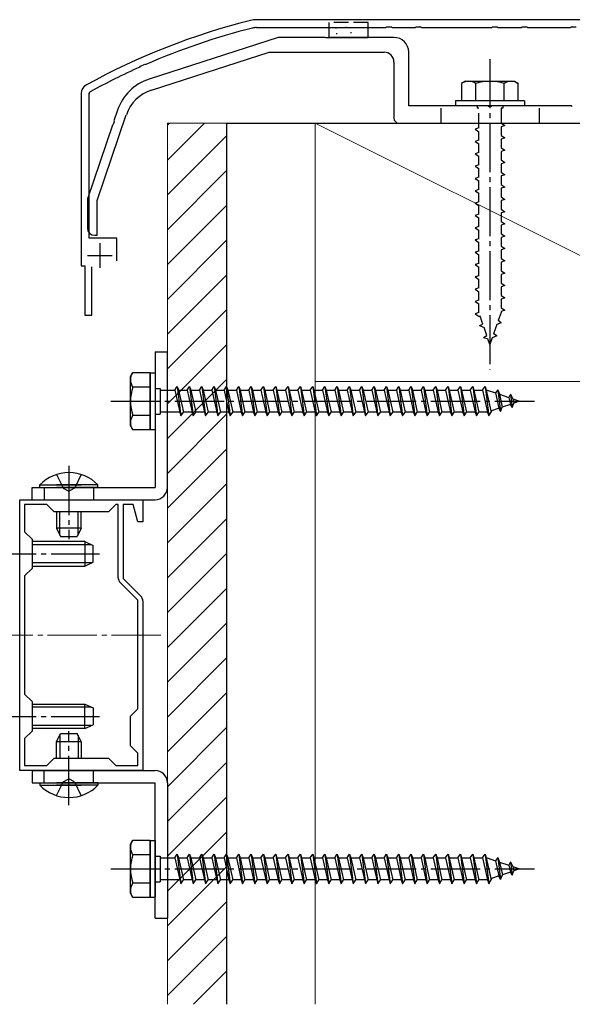
# Model space of a CAD drawing. Extents: x 175 to 1925, y 210 to 2813.
# Drawn here: x 800 to 912, y 2327 to 2527 of the extents above; entities that cross this region are included whole.
import ezdxf

# ---------------------------------------------------------------- set-up
doc = ezdxf.new("R2010")
doc.units = 0
doc.linetypes.add('YCENTER_1', pattern=[13, 10, -1, 1, -1])
doc.linetypes.add('YHIDDEN_1', pattern=[4, 3, -1])
for name, color, linetype, lineweight in [('YKK_11', 7, 'CONTINUOUS', 30), ('YKK_12', 2, 'CONTINUOUS', 13), ('YKK_13', 4, 'CONTINUOUS', 30), ('YSS_K', 3, 'CONTINUOUS', 13), ('YSS_KE', 3, 'CONTINUOUS', 30)]:
    doc.layers.add(name, color=color, linetype=linetype, lineweight=lineweight)

msp = doc.modelspace()

# ---------------------------------------------------------------- linework, layer by layer
at = {"layer": 'YKK_11', "linetype": 'ByBlock', "lineweight": -2}
for p, q in [((976.45, 2526.97), (847.67, 2526.97)), ((847.67, 2525.37), (873.89, 2525.37)), ((873.89, 2525.37), (874.08, 2525.51)), ((874.08, 2525.51), (875.04, 2525.51)), ((875.04, 2525.51), (875.23, 2525.37)), ((875.23, 2525.37), (879.89, 2525.37)), ((879.89, 2525.37), (880.08, 2525.51)), ((880.08, 2525.51), (881.04, 2525.51)), ((881.04, 2525.51), (881.23, 2525.37)), ((881.23, 2525.37), (895.39, 2525.37)), ((895.39, 2525.37), (895.58, 2525.51)), ((895.58, 2525.51), (896.54, 2525.51)), ((896.54, 2525.51), (896.73, 2525.37)), ((896.73, 2525.37), (901.39, 2525.37)), ((901.39, 2525.37), (901.58, 2525.51)), ((901.58, 2525.51), (902.54, 2525.51)), ((902.54, 2525.51), (902.73, 2525.37)), ((902.73, 2525.37), (911.39, 2525.37)), ((911.39, 2525.37), (911.58, 2525.51)), ((911.58, 2525.51), (912.54, 2525.51)), ((823.95, 2517.33), (824.06, 2517.54)), ((824.06, 2517.54), (824.94, 2517.93)), ((824.94, 2517.93), (825.17, 2517.87)), ((813.66, 2511.97), (813.87, 2512.32)), ((812.06, 2511.97), (812.06, 2476.97)), ((813.66, 2482.57), (813.66, 2511.97)), ((819.26, 2482.57), (813.66, 2482.57)), ((819.26, 2477.97), (819.26, 2482.57)), ((812.06, 2476.97), (812.81, 2476.97)), ((812.81, 2476.97), (812.81, 2466.97)), ((814.21, 2466.97), (814.21, 2476.77)), ((812.81, 2466.97), (814.21, 2466.97))]:
    msp.add_line(p, q, dxfattribs=at)
at = {"layer": 'YKK_11'}
for p, q in [((815.86, 2481.57), (815.86, 2476.57)), ((813.36, 2479.07), (818.36, 2479.07))]:
    msp.add_line(p, q, dxfattribs=at)
at = {"layer": 'YKK_11', "linetype": 'ByBlock', "lineweight": -2, "ltscale": 0.5}
for p, q in [((799.56, 2374.47), (799.56, 2429.47)), ((799.56, 2429.47), (824.56, 2429.47)), ((805.06, 2428.47), (800.56, 2428.47)), ((800.56, 2428.47), (800.56, 2422.97)), ((806.56, 2426.97), (805.06, 2428.47)), ((819.06, 2428.47), (817.56, 2426.97)), ((819.56, 2428.47), (819.06, 2428.47)), ((819.56, 2413.59), (819.56, 2428.47)), ((822.62, 2428.47), (820.56, 2428.47)), ((820.56, 2428.47), (820.56, 2413.47)), ((823.56, 2424.97), (822.62, 2428.47)), ((824.56, 2429.47), (824.56, 2424.97)), ((817.56, 2426.97), (806.56, 2426.97)), ((824.56, 2424.97), (823.56, 2424.97)), ((800.56, 2422.97), (802.06, 2421.47)), ((802.06, 2421.47), (802.06, 2415.47)), ((802.06, 2415.47), (800.56, 2413.97)), ((800.56, 2413.97), (800.56, 2389.96)), ((823.56, 2409.05), (819.94, 2412.67)), ((820.56, 2413.47), (824.18, 2409.85)), ((823.56, 2386.97), (823.56, 2409.05)), ((824.56, 2408.93), (824.56, 2374.47)), ((800.56, 2389.96), (802.06, 2388.46)), ((802.06, 2388.46), (802.06, 2382.46)), ((822.06, 2385.47), (823.56, 2386.97)), ((822.06, 2379.47), (822.06, 2385.47)), ((802.06, 2382.46), (800.56, 2380.96)), ((800.56, 2380.96), (800.56, 2375.47)), ((823.56, 2377.97), (822.06, 2379.47)), ((805.06, 2375.47), (806.56, 2376.97)), ((806.56, 2376.97), (817.56, 2376.97)), ((817.56, 2376.97), (819.06, 2375.47)), ((823.56, 2375.47), (823.56, 2377.97)), ((824.56, 2374.47), (799.56, 2374.47)), ((800.56, 2375.47), (805.06, 2375.47)), ((819.06, 2375.47), (823.56, 2375.47))]:
    msp.add_line(p, q, dxfattribs=at)
at = {"layer": 'YKK_11', "linetype": 'ByBlock', "lineweight": -2}
for centre, radius, start, end in [((880.52, 2391.02), 140, 104.0821, 118.7891), ((847.67, 2521.97), 5, 90, 104.0821), ((880.52, 2391.02), 138.4, 104.0821, 113.5715), ((847.67, 2521.97), 3.4, 90, 104.0821), ((880.52, 2391.02), 138.4, 114.1265, 118.7891), ((814.06, 2511.97), 2, 118.7891, 180)]:
    msp.add_arc(centre, radius, start, end, dxfattribs=at)
at = {"layer": 'YKK_11', "linetype": 'ByBlock', "lineweight": -2, "ltscale": 0.5}
for centre, start, end in [((820.86, 2413.59), 180, 225), ((823.26, 2408.93), 0, 45)]:
    msp.add_arc(centre, 1.3, start, end, dxfattribs=at)
at = {"layer": 'YKK_12', "linetype": 'YCENTER_1'}
msp.add_line((828.23, 2401.97), (792.02, 2401.97), dxfattribs=at)
at = {"layer": 'YKK_13', "linetype": 'YHIDDEN_1'}
for p, q in [((862.36, 2526.37), (862.36, 2525.37)), ((870.36, 2526.37), (862.36, 2526.37)), ((870.36, 2525.37), (870.36, 2526.37)), ((865.76, 2525.47), (865.96, 2525.47)), ((885.06, 2508.97), (885.06, 2505.97)), ((892.46, 2509.47), (892.46, 2508.97)), ((892.81, 2508.97), (892.46, 2508.97)), ((892.81, 2504.97), (892.81, 2508.97)), ((897.31, 2508.97), (897.31, 2505.97)), ((897.66, 2508.97), (897.31, 2508.97)), ((897.66, 2509.47), (897.66, 2508.97)), ((905.06, 2508.97), (905.06, 2505.97)), ((892.81, 2504.97), (892.06, 2504.72)), ((892.06, 2504.72), (892.81, 2504.22)), ((892.81, 2502.47), (892.81, 2504.22)), ((897.31, 2505.97), (898.06, 2505.47)), ((898.06, 2505.47), (897.31, 2505.22)), ((897.31, 2505.22), (897.31, 2503.47)), ((892.81, 2502.47), (892.06, 2502.22)), ((892.06, 2502.22), (892.81, 2501.72)), ((897.31, 2503.47), (898.06, 2502.97)), ((898.06, 2502.97), (897.31, 2502.72)), ((897.31, 2502.72), (897.31, 2500.97)), ((892.81, 2499.97), (892.81, 2501.72)), ((897.31, 2500.97), (898.06, 2500.47)), ((898.06, 2500.47), (897.31, 2500.22)), ((897.31, 2500.22), (897.31, 2498.47)), ((892.81, 2499.97), (892.06, 2499.72)), ((892.06, 2499.72), (892.81, 2499.22)), ((892.81, 2497.47), (892.81, 2499.22)), ((897.31, 2498.47), (898.06, 2497.97)), ((892.81, 2497.47), (892.06, 2497.22)), ((892.06, 2497.22), (892.81, 2496.72)), ((892.81, 2494.97), (892.81, 2496.72)), ((898.06, 2497.97), (897.31, 2497.72)), ((897.31, 2497.72), (897.31, 2495.97)), ((892.81, 2494.97), (892.06, 2494.72)), ((892.06, 2494.72), (892.81, 2494.22)), ((892.81, 2492.47), (892.81, 2494.22)), ((897.31, 2495.97), (898.06, 2495.47)), ((898.06, 2495.47), (897.31, 2495.22)), ((897.31, 2495.22), (897.31, 2493.47)), ((892.81, 2492.47), (892.06, 2492.22)), ((892.06, 2492.22), (892.81, 2491.72)), ((897.31, 2493.47), (898.06, 2492.97)), ((898.06, 2492.97), (897.31, 2492.72)), ((897.31, 2492.72), (897.31, 2490.97)), ((892.81, 2489.97), (892.81, 2491.72)), ((897.31, 2490.97), (898.06, 2490.47)), ((898.06, 2490.47), (897.31, 2490.22)), ((897.31, 2490.22), (897.31, 2488.47)), ((892.81, 2489.97), (892.06, 2489.72)), ((892.06, 2489.72), (892.81, 2489.22)), ((892.81, 2487.47), (892.81, 2489.22)), ((897.31, 2488.47), (898.06, 2487.97)), ((892.81, 2487.47), (892.06, 2487.22)), ((892.06, 2487.22), (892.81, 2486.72)), ((892.81, 2484.97), (892.81, 2486.72)), ((898.06, 2487.97), (897.31, 2487.72)), ((897.31, 2487.72), (897.31, 2485.97)), ((892.81, 2484.97), (892.06, 2484.72)), ((892.06, 2484.72), (892.81, 2484.22)), ((892.81, 2482.47), (892.81, 2484.22)), ((897.31, 2485.97), (898.06, 2485.47)), ((898.06, 2485.47), (897.31, 2485.22)), ((897.31, 2485.22), (897.31, 2483.47)), ((892.81, 2482.47), (892.06, 2482.22)), ((892.06, 2482.22), (892.81, 2481.72)), ((897.31, 2483.47), (898.06, 2482.97)), ((898.06, 2482.97), (897.31, 2482.72)), ((897.31, 2482.72), (897.31, 2480.97)), ((892.81, 2479.97), (892.81, 2481.72)), ((897.31, 2480.97), (898.06, 2480.47)), ((898.06, 2480.47), (897.31, 2480.22)), ((897.31, 2480.22), (897.31, 2478.47)), ((892.81, 2479.97), (892.06, 2479.72)), ((892.06, 2479.72), (892.81, 2479.22)), ((892.81, 2477.47), (892.81, 2479.22)), ((897.31, 2478.47), (898.06, 2477.97)), ((892.81, 2477.47), (892.06, 2477.22)), ((892.06, 2477.22), (892.81, 2476.72)), ((892.81, 2474.97), (892.81, 2476.72)), ((898.06, 2477.97), (897.31, 2477.72)), ((897.31, 2477.72), (897.31, 2475.97)), ((892.81, 2474.97), (892.06, 2474.72)), ((892.06, 2474.72), (892.81, 2474.22)), ((892.81, 2472.47), (892.81, 2474.22)), ((897.31, 2475.97), (898.06, 2475.47)), ((898.06, 2475.47), (897.31, 2475.22)), ((897.31, 2475.22), (897.31, 2473.47)), ((892.81, 2472.47), (892.06, 2472.22)), ((892.06, 2472.22), (892.81, 2471.72)), ((897.31, 2473.47), (898.06, 2472.97)), ((898.06, 2472.97), (897.31, 2472.72)), ((897.31, 2472.72), (897.31, 2470.97)), ((892.81, 2469.97), (892.81, 2471.72)), ((897.31, 2470.97), (898.06, 2470.47)), ((898.06, 2470.47), (897.31, 2470.22)), ((897.31, 2470.22), (897.31, 2468.47)), ((892.81, 2469.97), (892.06, 2469.72)), ((892.06, 2469.72), (892.81, 2469.22)), ((892.81, 2467.5), (892.81, 2469.22)), ((897.31, 2468.47), (898.06, 2467.97)), ((892.81, 2467.47), (892.06, 2467.22)), ((892.06, 2467.22), (892.81, 2466.72)), ((892.82, 2467.47), (892.81, 2467.5)), ((892.81, 2466.72), (893.06, 2466.77)), ((893.62, 2465.15), (893.06, 2466.77)), ((897.31, 2467.5), (896.74, 2465.84)), ((898.06, 2467.97), (897.31, 2467.72)), ((897.31, 2467.72), (897.31, 2467.5)), ((892.94, 2464.83), (893.62, 2465.15)), ((892.94, 2464.83), (893.86, 2464.45)), ((894.42, 2462.82), (893.86, 2464.45)), ((896.46, 2465.03), (895.8, 2463.13)), ((897.37, 2465.38), (896.46, 2465.03)), ((897.37, 2465.38), (896.74, 2465.84)), ((893.76, 2462.43), (894.42, 2462.82)), ((893.76, 2462.43), (894.66, 2462.13)), ((895.06, 2460.97), (894.66, 2462.13)), ((895.52, 2462.32), (895.06, 2460.97)), ((896.47, 2462.77), (895.52, 2462.32)), ((896.47, 2462.77), (895.8, 2463.13)), ((807.06, 2434.58), (808.41, 2431.8)), ((812.06, 2434.58), (810.7, 2431.8)), ((804.56, 2431.97), (804.56, 2429.47)), ((808.41, 2431.8), (809.56, 2431.19)), ((810.7, 2431.8), (809.56, 2431.19)), ((814.56, 2431.97), (814.56, 2429.47)), ((804.56, 2371.97), (804.56, 2374.47)), ((814.56, 2371.97), (814.56, 2374.47)), ((807.06, 2369.36), (808.41, 2372.14)), ((808.41, 2372.14), (809.56, 2372.74)), ((810.7, 2372.14), (809.56, 2372.74)), ((812.06, 2369.36), (810.7, 2372.14))]:
    msp.add_line(p, q, dxfattribs=at)
at = {"layer": 'YKK_13', "ltscale": 0.5}
for p, q in [((862.36, 2525.37), (862.36, 2523.37)), ((863.69, 2525.29), (863.89, 2525.29)), ((863.85, 2524.17), (864.05, 2524.17)), ((866.76, 2524.35), (866.96, 2524.35)), ((867.76, 2525.41), (867.96, 2525.41)), ((870.36, 2523.37), (870.36, 2525.37)), ((862.36, 2523.37), (870.36, 2523.37)), ((890.06, 2514.47), (889.31, 2514.03)), ((889.31, 2514.03), (889.31, 2510.47)), ((890.06, 2514.47), (900.06, 2514.47)), ((892.17, 2510.47), (892.17, 2514.02)), ((897.95, 2510.47), (897.95, 2514.02)), ((900.06, 2514.47), (900.81, 2514.03)), ((900.81, 2510.47), (900.81, 2514.03)), ((902.06, 2510.47), (888.06, 2510.47)), ((888.06, 2510.47), (888.06, 2509.47)), ((900.81, 2510.47), (889.31, 2510.47)), ((902.06, 2510.47), (902.06, 2509.47)), ((902.06, 2509.47), (888.06, 2509.47)), ((827.06, 2459.47), (829.56, 2459.47)), ((827.06, 2459.47), (827.06, 2431.97)), ((829.56, 2431.97), (829.56, 2459.47)), ((822.06, 2454.47), (822.49, 2455.22)), ((822.06, 2444.47), (822.06, 2454.47)), ((826.06, 2455.22), (822.49, 2455.22)), ((826.06, 2455.22), (827.06, 2455.22)), ((826.06, 2455.22), (826.06, 2443.72)), ((826.06, 2443.72), (826.06, 2455.22)), ((827.06, 2455.22), (827.06, 2443.72)), ((826.06, 2452.35), (822.51, 2452.35)), ((827.06, 2452.07), (828.06, 2452.07)), ((828.06, 2452.07), (828.06, 2446.87)), ((831.06, 2451.72), (831.56, 2452.47)), ((831.56, 2452.47), (831.81, 2451.72)), ((831.56, 2452.47), (832.31, 2446.47)), ((833.56, 2451.72), (834.06, 2452.47)), ((834.06, 2452.47), (834.31, 2451.72)), ((834.06, 2452.47), (834.81, 2446.47)), ((836.06, 2451.72), (836.56, 2452.47)), ((836.56, 2452.47), (836.81, 2451.72)), ((836.56, 2452.47), (837.31, 2446.47)), ((838.56, 2451.72), (839.06, 2452.47)), ((839.06, 2452.47), (839.31, 2451.72)), ((839.06, 2452.47), (839.81, 2446.47)), ((841.06, 2451.72), (841.56, 2452.47)), ((841.56, 2452.47), (841.81, 2451.72)), ((841.56, 2452.47), (842.31, 2446.47)), ((843.56, 2451.72), (844.06, 2452.47)), ((844.06, 2452.47), (844.31, 2451.72)), ((844.06, 2452.47), (844.81, 2446.47)), ((846.06, 2451.72), (846.56, 2452.47)), ((846.56, 2452.47), (846.81, 2451.72)), ((846.56, 2452.47), (847.31, 2446.47)), ((848.56, 2451.72), (849.06, 2452.47)), ((849.06, 2452.47), (849.31, 2451.72)), ((849.06, 2452.47), (849.81, 2446.47)), ((851.06, 2451.72), (851.56, 2452.47)), ((851.56, 2452.47), (851.81, 2451.72)), ((851.56, 2452.47), (852.31, 2446.47)), ((853.56, 2451.72), (854.06, 2452.47)), ((854.06, 2452.47), (854.31, 2451.72)), ((854.06, 2452.47), (854.81, 2446.47)), ((856.06, 2451.72), (856.56, 2452.47)), ((856.56, 2452.47), (856.81, 2451.72)), ((856.56, 2452.47), (857.31, 2446.47)), ((858.56, 2451.72), (859.06, 2452.47)), ((859.06, 2452.47), (859.31, 2451.72)), ((859.06, 2452.47), (859.81, 2446.47)), ((861.06, 2451.72), (861.56, 2452.47)), ((861.56, 2452.47), (861.81, 2451.72)), ((861.56, 2452.47), (862.31, 2446.47)), ((863.56, 2451.72), (864.06, 2452.47)), ((864.06, 2452.47), (864.31, 2451.72)), ((864.06, 2452.47), (864.81, 2446.47)), ((866.06, 2451.72), (866.56, 2452.47)), ((866.56, 2452.47), (866.81, 2451.72)), ((866.56, 2452.47), (867.31, 2446.47)), ((868.56, 2451.72), (869.06, 2452.47)), ((869.06, 2452.47), (869.31, 2451.72)), ((869.06, 2452.47), (869.81, 2446.47)), ((871.06, 2451.72), (871.56, 2452.47)), ((871.56, 2452.47), (871.81, 2451.72)), ((871.56, 2452.47), (872.31, 2446.47)), ((873.56, 2451.72), (874.06, 2452.47)), ((874.06, 2452.47), (874.31, 2451.72)), ((874.06, 2452.47), (874.81, 2446.47)), ((876.06, 2451.72), (876.56, 2452.47)), ((876.56, 2452.47), (876.81, 2451.72)), ((876.56, 2452.47), (877.31, 2446.47)), ((878.56, 2451.72), (879.06, 2452.47)), ((879.06, 2452.47), (879.31, 2451.72)), ((879.06, 2452.47), (879.81, 2446.47)), ((881.06, 2451.72), (881.56, 2452.47)), ((881.56, 2452.47), (881.81, 2451.72)), ((881.56, 2452.47), (882.31, 2446.47)), ((883.56, 2451.72), (884.06, 2452.47)), ((884.06, 2452.47), (884.31, 2451.72)), ((884.06, 2452.47), (884.81, 2446.47)), ((886.06, 2451.72), (886.56, 2452.47)), ((886.56, 2452.47), (886.81, 2451.72)), ((886.56, 2452.47), (887.31, 2446.47)), ((888.56, 2451.72), (889.06, 2452.47)), ((889.06, 2452.47), (889.31, 2451.72)), ((889.06, 2452.47), (889.81, 2446.47)), ((891.06, 2451.72), (891.56, 2452.47)), ((891.56, 2452.47), (891.81, 2451.72)), ((891.56, 2452.47), (892.31, 2446.47)), ((893.56, 2451.72), (894.06, 2452.47)), ((894.06, 2452.47), (894.31, 2451.72)), ((894.06, 2452.47), (894.81, 2446.47)), ((828.06, 2451.72), (831.06, 2451.72)), ((831.06, 2451.72), (832.06, 2447.22)), ((831.81, 2451.72), (833.56, 2451.72)), ((831.81, 2451.72), (832.81, 2447.22)), ((833.56, 2451.72), (834.56, 2447.22)), ((834.31, 2451.72), (836.06, 2451.72)), ((834.31, 2451.72), (835.31, 2447.22)), ((836.06, 2451.72), (837.06, 2447.22)), ((836.81, 2451.72), (838.56, 2451.72)), ((836.81, 2451.72), (837.81, 2447.22)), ((838.56, 2451.72), (839.56, 2447.22)), ((839.31, 2451.72), (841.06, 2451.72)), ((839.31, 2451.72), (840.31, 2447.22)), ((841.06, 2451.72), (842.06, 2447.22)), ((841.81, 2451.72), (843.56, 2451.72)), ((841.81, 2451.72), (842.81, 2447.22)), ((843.56, 2451.72), (844.56, 2447.22)), ((844.31, 2451.72), (846.06, 2451.72)), ((844.31, 2451.72), (845.31, 2447.22)), ((846.06, 2451.72), (847.06, 2447.22)), ((846.81, 2451.72), (848.56, 2451.72)), ((846.81, 2451.72), (847.81, 2447.22)), ((848.56, 2451.72), (849.56, 2447.22)), ((849.31, 2451.72), (851.06, 2451.72)), ((849.31, 2451.72), (850.31, 2447.22)), ((851.06, 2451.72), (852.06, 2447.22)), ((851.81, 2451.72), (853.56, 2451.72)), ((851.81, 2451.72), (852.81, 2447.22)), ((853.56, 2451.72), (854.56, 2447.22)), ((854.31, 2451.72), (856.06, 2451.72)), ((854.31, 2451.72), (855.31, 2447.22)), ((856.06, 2451.72), (857.06, 2447.22)), ((856.81, 2451.72), (858.56, 2451.72)), ((856.81, 2451.72), (857.81, 2447.22)), ((858.56, 2451.72), (859.56, 2447.22)), ((859.31, 2451.72), (861.06, 2451.72)), ((859.31, 2451.72), (860.31, 2447.22)), ((861.06, 2451.72), (862.06, 2447.22)), ((861.81, 2451.72), (863.56, 2451.72)), ((861.81, 2451.72), (862.81, 2447.22)), ((863.56, 2451.72), (864.56, 2447.22)), ((864.31, 2451.72), (866.06, 2451.72)), ((864.31, 2451.72), (865.31, 2447.22)), ((866.06, 2451.72), (867.06, 2447.22)), ((866.81, 2451.72), (868.56, 2451.72)), ((866.81, 2451.72), (867.81, 2447.22)), ((868.56, 2451.72), (869.56, 2447.22)), ((869.31, 2451.72), (871.06, 2451.72)), ((869.31, 2451.72), (870.31, 2447.22)), ((871.06, 2451.72), (872.06, 2447.22)), ((871.81, 2451.72), (873.56, 2451.72)), ((871.81, 2451.72), (872.81, 2447.22)), ((873.56, 2451.72), (874.56, 2447.22)), ((874.31, 2451.72), (876.06, 2451.72)), ((874.31, 2451.72), (875.31, 2447.22)), ((876.06, 2451.72), (877.06, 2447.22)), ((876.81, 2451.72), (878.56, 2451.72)), ((876.81, 2451.72), (877.81, 2447.22)), ((878.56, 2451.72), (879.56, 2447.22)), ((879.31, 2451.72), (881.06, 2451.72)), ((879.31, 2451.72), (880.31, 2447.22)), ((881.06, 2451.72), (882.06, 2447.22)), ((881.81, 2451.72), (883.56, 2451.72)), ((881.81, 2451.72), (882.81, 2447.22)), ((883.56, 2451.72), (884.56, 2447.22)), ((884.31, 2451.72), (886.06, 2451.72)), ((884.31, 2451.72), (885.31, 2447.22)), ((886.06, 2451.72), (887.06, 2447.22)), ((886.81, 2451.72), (888.56, 2451.72)), ((886.81, 2451.72), (887.81, 2447.22)), ((888.56, 2451.72), (889.56, 2447.22)), ((889.31, 2451.72), (891.06, 2451.72)), ((889.31, 2451.72), (890.31, 2447.22)), ((891.06, 2451.72), (892.06, 2447.22)), ((891.81, 2451.72), (893.56, 2451.72)), ((891.81, 2451.72), (892.81, 2447.22)), ((893.56, 2451.72), (894.56, 2447.22)), ((894.31, 2451.72), (894.52, 2451.72)), ((894.31, 2451.72), (895.31, 2447.22)), ((894.52, 2451.72), (896.19, 2451.15)), ((896.64, 2451.78), (896.19, 2451.15)), ((896.19, 2451.15), (896.88, 2448.03)), ((896.64, 2451.78), (897, 2450.87)), ((896.64, 2451.78), (897.2, 2447.35)), ((897, 2450.87), (898.89, 2450.21)), ((897, 2450.87), (897.57, 2448.27)), ((899.26, 2450.88), (898.89, 2450.21)), ((898.89, 2450.21), (899.2, 2448.83)), ((899.26, 2450.88), (899.7, 2449.93)), ((899.26, 2450.88), (899.6, 2448.17)), ((896.88, 2448.03), (895.25, 2447.47)), ((897.2, 2447.35), (896.88, 2448.03)), ((897.2, 2447.35), (897.57, 2448.27)), ((899.2, 2448.83), (897.57, 2448.27)), ((899.6, 2448.17), (899.2, 2448.83)), ((899.6, 2448.17), (899.9, 2449.07)), ((899.7, 2449.93), (901.06, 2449.47)), ((899.7, 2449.93), (899.9, 2449.07)), ((901.06, 2449.47), (899.9, 2449.07)), ((826.06, 2446.58), (822.51, 2446.58)), ((827.06, 2446.87), (828.06, 2446.87)), ((832.06, 2447.22), (828.06, 2447.22)), ((832.06, 2447.22), (832.31, 2446.47)), ((832.31, 2446.47), (832.81, 2447.22)), ((834.56, 2447.22), (832.81, 2447.22)), ((834.56, 2447.22), (834.81, 2446.47)), ((834.81, 2446.47), (835.31, 2447.22)), ((837.06, 2447.22), (835.31, 2447.22)), ((837.06, 2447.22), (837.31, 2446.47)), ((837.31, 2446.47), (837.81, 2447.22)), ((839.56, 2447.22), (837.81, 2447.22)), ((839.56, 2447.22), (839.81, 2446.47)), ((839.81, 2446.47), (840.31, 2447.22)), ((842.06, 2447.22), (840.31, 2447.22)), ((842.06, 2447.22), (842.31, 2446.47)), ((842.31, 2446.47), (842.81, 2447.22)), ((844.56, 2447.22), (842.81, 2447.22)), ((844.56, 2447.22), (844.81, 2446.47)), ((844.81, 2446.47), (845.31, 2447.22)), ((847.06, 2447.22), (845.31, 2447.22)), ((847.06, 2447.22), (847.31, 2446.47)), ((847.31, 2446.47), (847.81, 2447.22)), ((849.56, 2447.22), (847.81, 2447.22)), ((849.56, 2447.22), (849.81, 2446.47)), ((849.81, 2446.47), (850.31, 2447.22)), ((852.06, 2447.22), (850.31, 2447.22)), ((852.06, 2447.22), (852.31, 2446.47)), ((852.31, 2446.47), (852.81, 2447.22)), ((854.56, 2447.22), (852.81, 2447.22)), ((854.56, 2447.22), (854.81, 2446.47)), ((854.81, 2446.47), (855.31, 2447.22)), ((857.06, 2447.22), (855.31, 2447.22)), ((857.06, 2447.22), (857.31, 2446.47)), ((857.31, 2446.47), (857.81, 2447.22)), ((859.56, 2447.22), (857.81, 2447.22)), ((859.56, 2447.22), (859.81, 2446.47)), ((859.81, 2446.47), (860.31, 2447.22)), ((862.06, 2447.22), (860.31, 2447.22)), ((862.06, 2447.22), (862.31, 2446.47)), ((862.31, 2446.47), (862.81, 2447.22)), ((864.56, 2447.22), (862.81, 2447.22)), ((864.56, 2447.22), (864.81, 2446.47)), ((864.81, 2446.47), (865.31, 2447.22)), ((867.06, 2447.22), (865.31, 2447.22)), ((867.06, 2447.22), (867.31, 2446.47)), ((867.31, 2446.47), (867.81, 2447.22)), ((869.56, 2447.22), (867.81, 2447.22)), ((869.56, 2447.22), (869.81, 2446.47)), ((869.81, 2446.47), (870.31, 2447.22)), ((872.06, 2447.22), (870.31, 2447.22)), ((872.06, 2447.22), (872.31, 2446.47)), ((872.31, 2446.47), (872.81, 2447.22)), ((874.56, 2447.22), (872.81, 2447.22)), ((874.56, 2447.22), (874.81, 2446.47)), ((874.81, 2446.47), (875.31, 2447.22)), ((877.06, 2447.22), (875.31, 2447.22)), ((877.06, 2447.22), (877.31, 2446.47)), ((877.31, 2446.47), (877.81, 2447.22)), ((879.56, 2447.22), (877.81, 2447.22)), ((879.56, 2447.22), (879.81, 2446.47)), ((879.81, 2446.47), (880.31, 2447.22)), ((882.06, 2447.22), (880.31, 2447.22)), ((882.06, 2447.22), (882.31, 2446.47)), ((882.31, 2446.47), (882.81, 2447.22)), ((884.56, 2447.22), (882.81, 2447.22)), ((884.56, 2447.22), (884.81, 2446.47)), ((884.81, 2446.47), (885.31, 2447.22)), ((887.06, 2447.22), (885.31, 2447.22)), ((887.06, 2447.22), (887.31, 2446.47)), ((887.31, 2446.47), (887.81, 2447.22)), ((889.56, 2447.22), (887.81, 2447.22)), ((889.56, 2447.22), (889.81, 2446.47)), ((889.81, 2446.47), (890.31, 2447.22)), ((892.06, 2447.22), (890.31, 2447.22)), ((892.06, 2447.22), (892.31, 2446.47)), ((892.31, 2446.47), (892.81, 2447.22)), ((894.52, 2447.22), (892.81, 2447.22)), ((894.56, 2447.23), (894.52, 2447.22)), ((894.56, 2447.22), (894.81, 2446.47)), ((894.81, 2446.47), (895.31, 2447.22)), ((822.06, 2444.47), (822.49, 2443.72)), ((822.49, 2443.72), (826.06, 2443.72)), ((826.06, 2443.72), (827.06, 2443.72)), ((803.66, 2432.48), (812.06, 2432.48)), ((803.66, 2431.97), (803.66, 2432.48)), ((815.46, 2432.48), (807.06, 2432.48)), ((815.46, 2431.97), (815.46, 2432.48)), ((802.06, 2431.97), (827.06, 2431.97)), ((802.06, 2429.47), (802.06, 2431.97)), ((803.66, 2431.97), (812.06, 2431.97)), ((815.46, 2431.97), (807.06, 2431.97)), ((802.06, 2429.47), (827.06, 2429.47)), ((807.06, 2426.97), (807.06, 2423.67)), ((807.71, 2422.28), (807.71, 2426.97)), ((811.4, 2422.28), (811.4, 2426.97)), ((812.06, 2423.67), (812.06, 2426.97)), ((812.06, 2423.67), (807.06, 2423.67)), ((807.06, 2423.67), (807.86, 2421.97)), ((812.06, 2423.67), (811.26, 2421.97)), ((812.76, 2420.97), (802.06, 2420.97)), ((814.15, 2420.31), (802.06, 2420.31)), ((807.86, 2421.97), (811.26, 2421.97)), ((812.76, 2420.97), (812.76, 2415.97)), ((812.76, 2420.97), (814.46, 2420.17)), ((814.46, 2416.77), (814.46, 2420.17)), ((814.15, 2416.62), (802.06, 2416.62)), ((812.76, 2415.97), (814.46, 2416.77)), ((802.06, 2415.97), (812.76, 2415.97)), ((802.06, 2387.96), (812.76, 2387.96)), ((814.15, 2387.31), (802.06, 2387.31)), ((812.76, 2382.96), (812.76, 2387.96)), ((812.76, 2387.96), (814.46, 2387.16)), ((814.46, 2387.16), (814.46, 2383.76)), ((814.15, 2383.62), (802.06, 2383.62)), ((812.76, 2382.96), (802.06, 2382.96)), ((812.76, 2382.96), (814.46, 2383.76)), ((807.06, 2380.27), (807.86, 2381.97)), ((807.06, 2376.97), (807.06, 2380.27)), ((812.06, 2380.27), (807.06, 2380.27)), ((807.71, 2381.66), (807.71, 2376.97)), ((807.86, 2381.97), (811.26, 2381.97)), ((812.06, 2380.27), (811.26, 2381.97)), ((811.4, 2381.66), (811.4, 2376.97)), ((812.06, 2380.27), (812.06, 2376.97)), ((802.06, 2374.47), (827.06, 2374.47)), ((802.06, 2374.47), (802.06, 2371.97)), ((802.06, 2371.97), (827.06, 2371.97)), ((803.66, 2371.97), (812.06, 2371.97)), ((803.66, 2371.97), (803.66, 2371.46)), ((803.66, 2371.46), (812.06, 2371.46)), ((815.46, 2371.97), (807.06, 2371.97)), ((815.46, 2371.46), (807.06, 2371.46)), ((815.46, 2371.97), (815.46, 2371.46)), ((827.06, 2344.47), (827.06, 2371.97)), ((829.56, 2371.97), (829.56, 2344.47)), ((822.06, 2359.47), (822.49, 2360.22)), ((826.06, 2360.22), (822.49, 2360.22)), ((826.06, 2360.22), (827.06, 2360.22)), ((826.06, 2360.22), (826.06, 2348.72)), ((826.06, 2348.72), (826.06, 2360.22)), ((827.06, 2360.22), (827.06, 2348.72)), ((822.06, 2349.47), (822.06, 2359.47)), ((826.06, 2357.35), (822.51, 2357.35)), ((827.06, 2357.07), (828.06, 2357.07)), ((828.06, 2357.07), (828.06, 2351.87)), ((828.06, 2356.72), (831.06, 2356.72)), ((831.06, 2356.72), (831.56, 2357.47)), ((831.06, 2356.72), (832.06, 2352.22)), ((831.56, 2357.47), (831.81, 2356.72)), ((831.56, 2357.47), (832.31, 2351.47)), ((831.81, 2356.72), (833.56, 2356.72)), ((831.81, 2356.72), (832.81, 2352.22)), ((833.56, 2356.72), (834.06, 2357.47)), ((833.56, 2356.72), (834.56, 2352.22)), ((834.06, 2357.47), (834.31, 2356.72)), ((834.06, 2357.47), (834.81, 2351.47)), ((834.31, 2356.72), (836.06, 2356.72)), ((834.31, 2356.72), (835.31, 2352.22)), ((836.06, 2356.72), (836.56, 2357.47)), ((836.06, 2356.72), (837.06, 2352.22)), ((836.56, 2357.47), (836.81, 2356.72)), ((836.56, 2357.47), (837.31, 2351.47)), ((836.81, 2356.72), (838.56, 2356.72)), ((836.81, 2356.72), (837.81, 2352.22)), ((838.56, 2356.72), (839.06, 2357.47)), ((838.56, 2356.72), (839.56, 2352.22)), ((839.06, 2357.47), (839.31, 2356.72)), ((839.06, 2357.47), (839.81, 2351.47)), ((839.31, 2356.72), (841.06, 2356.72)), ((839.31, 2356.72), (840.31, 2352.22)), ((841.06, 2356.72), (841.56, 2357.47)), ((841.06, 2356.72), (842.06, 2352.22)), ((841.56, 2357.47), (841.81, 2356.72)), ((841.56, 2357.47), (842.31, 2351.47)), ((841.81, 2356.72), (843.56, 2356.72)), ((841.81, 2356.72), (842.81, 2352.22)), ((843.56, 2356.72), (844.06, 2357.47)), ((843.56, 2356.72), (844.56, 2352.22)), ((844.06, 2357.47), (844.31, 2356.72)), ((844.06, 2357.47), (844.81, 2351.47)), ((844.31, 2356.72), (846.06, 2356.72)), ((844.31, 2356.72), (845.31, 2352.22)), ((846.06, 2356.72), (846.56, 2357.47)), ((846.06, 2356.72), (847.06, 2352.22)), ((846.56, 2357.47), (846.81, 2356.72)), ((846.56, 2357.47), (847.31, 2351.47)), ((846.81, 2356.72), (848.56, 2356.72)), ((846.81, 2356.72), (847.81, 2352.22)), ((848.56, 2356.72), (849.06, 2357.47)), ((848.56, 2356.72), (849.56, 2352.22)), ((849.06, 2357.47), (849.31, 2356.72)), ((849.06, 2357.47), (849.81, 2351.47)), ((849.31, 2356.72), (851.06, 2356.72)), ((849.31, 2356.72), (850.31, 2352.22)), ((851.06, 2356.72), (851.56, 2357.47)), ((851.06, 2356.72), (852.06, 2352.22)), ((851.56, 2357.47), (851.81, 2356.72)), ((851.56, 2357.47), (852.31, 2351.47)), ((851.81, 2356.72), (853.56, 2356.72)), ((851.81, 2356.72), (852.81, 2352.22)), ((853.56, 2356.72), (854.06, 2357.47)), ((853.56, 2356.72), (854.56, 2352.22)), ((854.06, 2357.47), (854.31, 2356.72)), ((854.06, 2357.47), (854.81, 2351.47)), ((854.31, 2356.72), (856.06, 2356.72)), ((854.31, 2356.72), (855.31, 2352.22)), ((856.06, 2356.72), (856.56, 2357.47)), ((856.06, 2356.72), (857.06, 2352.22)), ((856.56, 2357.47), (856.81, 2356.72)), ((856.56, 2357.47), (857.31, 2351.47)), ((856.81, 2356.72), (858.56, 2356.72)), ((856.81, 2356.72), (857.81, 2352.22)), ((858.56, 2356.72), (859.06, 2357.47)), ((858.56, 2356.72), (859.56, 2352.22)), ((859.06, 2357.47), (859.31, 2356.72)), ((859.06, 2357.47), (859.81, 2351.47)), ((859.31, 2356.72), (861.06, 2356.72)), ((859.31, 2356.72), (860.31, 2352.22)), ((861.06, 2356.72), (861.56, 2357.47)), ((861.06, 2356.72), (862.06, 2352.22)), ((861.56, 2357.47), (861.81, 2356.72)), ((861.56, 2357.47), (862.31, 2351.47)), ((861.81, 2356.72), (863.56, 2356.72)), ((861.81, 2356.72), (862.81, 2352.22)), ((863.56, 2356.72), (864.06, 2357.47)), ((863.56, 2356.72), (864.56, 2352.22)), ((864.06, 2357.47), (864.31, 2356.72)), ((864.06, 2357.47), (864.81, 2351.47)), ((864.31, 2356.72), (866.06, 2356.72)), ((864.31, 2356.72), (865.31, 2352.22)), ((866.06, 2356.72), (866.56, 2357.47)), ((866.06, 2356.72), (867.06, 2352.22)), ((866.56, 2357.47), (866.81, 2356.72)), ((866.56, 2357.47), (867.31, 2351.47)), ((866.81, 2356.72), (868.56, 2356.72)), ((866.81, 2356.72), (867.81, 2352.22)), ((868.56, 2356.72), (869.06, 2357.47)), ((868.56, 2356.72), (869.56, 2352.22)), ((869.06, 2357.47), (869.31, 2356.72)), ((869.06, 2357.47), (869.81, 2351.47)), ((869.31, 2356.72), (871.06, 2356.72)), ((869.31, 2356.72), (870.31, 2352.22)), ((871.06, 2356.72), (871.56, 2357.47)), ((871.06, 2356.72), (872.06, 2352.22)), ((871.56, 2357.47), (871.81, 2356.72)), ((871.56, 2357.47), (872.31, 2351.47)), ((871.81, 2356.72), (873.56, 2356.72)), ((871.81, 2356.72), (872.81, 2352.22)), ((873.56, 2356.72), (874.06, 2357.47)), ((873.56, 2356.72), (874.56, 2352.22)), ((874.06, 2357.47), (874.31, 2356.72)), ((874.06, 2357.47), (874.81, 2351.47)), ((874.31, 2356.72), (876.06, 2356.72)), ((874.31, 2356.72), (875.31, 2352.22)), ((876.06, 2356.72), (876.56, 2357.47)), ((876.06, 2356.72), (877.06, 2352.22)), ((876.56, 2357.47), (876.81, 2356.72)), ((876.56, 2357.47), (877.31, 2351.47)), ((876.81, 2356.72), (878.56, 2356.72)), ((876.81, 2356.72), (877.81, 2352.22)), ((878.56, 2356.72), (879.06, 2357.47)), ((878.56, 2356.72), (879.56, 2352.22)), ((879.06, 2357.47), (879.31, 2356.72)), ((879.06, 2357.47), (879.81, 2351.47)), ((879.31, 2356.72), (881.06, 2356.72)), ((879.31, 2356.72), (880.31, 2352.22)), ((881.06, 2356.72), (881.56, 2357.47)), ((881.06, 2356.72), (882.06, 2352.22)), ((881.56, 2357.47), (881.81, 2356.72)), ((881.56, 2357.47), (882.31, 2351.47)), ((881.81, 2356.72), (883.56, 2356.72)), ((881.81, 2356.72), (882.81, 2352.22)), ((883.56, 2356.72), (884.06, 2357.47)), ((883.56, 2356.72), (884.56, 2352.22)), ((884.06, 2357.47), (884.31, 2356.72)), ((884.06, 2357.47), (884.81, 2351.47)), ((884.31, 2356.72), (886.06, 2356.72)), ((884.31, 2356.72), (885.31, 2352.22)), ((886.06, 2356.72), (886.56, 2357.47)), ((886.06, 2356.72), (887.06, 2352.22)), ((886.56, 2357.47), (886.81, 2356.72)), ((886.56, 2357.47), (887.31, 2351.47)), ((886.81, 2356.72), (888.56, 2356.72)), ((886.81, 2356.72), (887.81, 2352.22)), ((888.56, 2356.72), (889.06, 2357.47)), ((888.56, 2356.72), (889.56, 2352.22)), ((889.06, 2357.47), (889.31, 2356.72)), ((889.06, 2357.47), (889.81, 2351.47)), ((889.31, 2356.72), (891.06, 2356.72)), ((889.31, 2356.72), (890.31, 2352.22)), ((891.06, 2356.72), (891.56, 2357.47)), ((891.06, 2356.72), (892.06, 2352.22)), ((891.56, 2357.47), (891.81, 2356.72)), ((891.56, 2357.47), (892.31, 2351.47)), ((891.81, 2356.72), (893.56, 2356.72)), ((891.81, 2356.72), (892.81, 2352.22)), ((893.56, 2356.72), (894.06, 2357.47)), ((893.56, 2356.72), (894.56, 2352.22)), ((894.06, 2357.47), (894.31, 2356.72)), ((894.06, 2357.47), (894.81, 2351.47)), ((894.31, 2356.72), (894.52, 2356.72)), ((894.31, 2356.72), (895.31, 2352.22)), ((894.52, 2356.72), (896.19, 2356.14)), ((896.64, 2356.78), (896.19, 2356.14)), ((896.19, 2356.14), (896.88, 2353.03)), ((896.64, 2356.78), (897, 2355.87)), ((896.64, 2356.78), (897.2, 2352.34)), ((897, 2355.87), (898.89, 2355.21)), ((897, 2355.87), (897.58, 2353.27)), ((899.26, 2355.88), (898.89, 2355.21)), ((898.89, 2355.21), (899.2, 2353.83)), ((899.26, 2355.88), (899.71, 2354.93)), ((899.26, 2355.88), (899.6, 2353.17)), ((899.6, 2353.17), (899.9, 2354.07)), ((899.71, 2354.93), (901.06, 2354.47)), ((899.71, 2354.93), (899.9, 2354.07)), ((901.06, 2354.47), (899.9, 2354.07)), ((832.06, 2352.22), (828.06, 2352.22)), ((832.06, 2352.22), (832.31, 2351.47)), ((832.31, 2351.47), (832.81, 2352.22)), ((834.56, 2352.22), (832.81, 2352.22)), ((834.56, 2352.22), (834.81, 2351.47)), ((834.81, 2351.47), (835.31, 2352.22)), ((837.06, 2352.22), (835.31, 2352.22)), ((837.06, 2352.22), (837.31, 2351.47)), ((837.31, 2351.47), (837.81, 2352.22)), ((839.56, 2352.22), (837.81, 2352.22)), ((839.56, 2352.22), (839.81, 2351.47)), ((839.81, 2351.47), (840.31, 2352.22)), ((842.06, 2352.22), (840.31, 2352.22)), ((842.06, 2352.22), (842.31, 2351.47)), ((842.31, 2351.47), (842.81, 2352.22)), ((844.56, 2352.22), (842.81, 2352.22)), ((844.56, 2352.22), (844.81, 2351.47)), ((844.81, 2351.47), (845.31, 2352.22)), ((847.06, 2352.22), (845.31, 2352.22)), ((847.06, 2352.22), (847.31, 2351.47)), ((847.31, 2351.47), (847.81, 2352.22)), ((849.56, 2352.22), (847.81, 2352.22)), ((849.56, 2352.22), (849.81, 2351.47)), ((849.81, 2351.47), (850.31, 2352.22)), ((852.06, 2352.22), (850.31, 2352.22)), ((852.06, 2352.22), (852.31, 2351.47)), ((852.31, 2351.47), (852.81, 2352.22)), ((854.56, 2352.22), (852.81, 2352.22)), ((854.56, 2352.22), (854.81, 2351.47)), ((854.81, 2351.47), (855.31, 2352.22)), ((857.06, 2352.22), (855.31, 2352.22)), ((857.06, 2352.22), (857.31, 2351.47)), ((857.31, 2351.47), (857.81, 2352.22)), ((859.56, 2352.22), (857.81, 2352.22)), ((859.56, 2352.22), (859.81, 2351.47)), ((859.81, 2351.47), (860.31, 2352.22)), ((862.06, 2352.22), (860.31, 2352.22)), ((862.06, 2352.22), (862.31, 2351.47)), ((862.31, 2351.47), (862.81, 2352.22)), ((864.56, 2352.22), (862.81, 2352.22)), ((864.56, 2352.22), (864.81, 2351.47)), ((864.81, 2351.47), (865.31, 2352.22)), ((867.06, 2352.22), (865.31, 2352.22)), ((867.06, 2352.22), (867.31, 2351.47)), ((867.31, 2351.47), (867.81, 2352.22)), ((869.56, 2352.22), (867.81, 2352.22)), ((869.56, 2352.22), (869.81, 2351.47)), ((869.81, 2351.47), (870.31, 2352.22)), ((872.06, 2352.22), (870.31, 2352.22)), ((872.06, 2352.22), (872.31, 2351.47)), ((872.31, 2351.47), (872.81, 2352.22)), ((874.56, 2352.22), (872.81, 2352.22)), ((874.56, 2352.22), (874.81, 2351.47)), ((874.81, 2351.47), (875.31, 2352.22)), ((877.06, 2352.22), (875.31, 2352.22)), ((877.06, 2352.22), (877.31, 2351.47)), ((877.31, 2351.47), (877.81, 2352.22)), ((879.56, 2352.22), (877.81, 2352.22)), ((879.56, 2352.22), (879.81, 2351.47)), ((879.81, 2351.47), (880.31, 2352.22)), ((882.06, 2352.22), (880.31, 2352.22)), ((882.06, 2352.22), (882.31, 2351.47)), ((882.31, 2351.47), (882.81, 2352.22)), ((884.56, 2352.22), (882.81, 2352.22)), ((884.56, 2352.22), (884.81, 2351.47)), ((884.81, 2351.47), (885.31, 2352.22)), ((887.06, 2352.22), (885.31, 2352.22)), ((887.06, 2352.22), (887.31, 2351.47)), ((887.31, 2351.47), (887.81, 2352.22)), ((889.56, 2352.22), (887.81, 2352.22)), ((889.56, 2352.22), (889.81, 2351.47)), ((889.81, 2351.47), (890.31, 2352.22)), ((892.06, 2352.22), (890.31, 2352.22)), ((892.06, 2352.22), (892.31, 2351.47)), ((892.31, 2351.47), (892.81, 2352.22)), ((894.52, 2352.22), (892.81, 2352.22)), ((894.56, 2352.23), (894.52, 2352.22)), ((894.56, 2352.22), (894.81, 2351.47)), ((894.81, 2351.47), (895.31, 2352.22)), ((896.88, 2353.03), (895.25, 2352.47)), ((897.2, 2352.34), (896.88, 2353.03)), ((897.2, 2352.34), (897.58, 2353.27)), ((899.2, 2353.83), (897.58, 2353.27)), ((899.6, 2353.17), (899.2, 2353.83)), ((826.06, 2351.58), (822.51, 2351.58)), ((827.06, 2351.87), (828.06, 2351.87)), ((822.06, 2349.47), (822.49, 2348.72)), ((822.49, 2348.72), (826.06, 2348.72)), ((826.06, 2348.72), (827.06, 2348.72)), ((827.06, 2344.47), (829.56, 2344.47))]:
    msp.add_line(p, q, dxfattribs=at)
at = {"layer": 'YKK_13', "linetype": 'ByBlock', "lineweight": -2, "ltscale": 0.5}
for p, q in [((852.06, 2523.37), (825.84, 2514.91)), ((861.6, 2523.37), (852.06, 2523.37)), ((861.78, 2523.25), (861.6, 2523.37)), ((862.33, 2523.25), (861.78, 2523.25)), ((862.52, 2523.37), (862.33, 2523.25)), ((875.56, 2523.37), (862.52, 2523.37)), ((826.33, 2512.65), (850.25, 2520.37)), ((850.25, 2520.37), (873.56, 2520.37)), ((878.56, 2509.47), (878.56, 2520.37)), ((875.56, 2518.37), (875.56, 2506.97)), ((819.44, 2508.61), (818.69, 2506.4)), ((894.6, 2509.47), (878.56, 2509.47)), ((894.78, 2509.35), (894.6, 2509.47)), ((895.33, 2509.35), (894.78, 2509.35)), ((895.52, 2509.47), (895.33, 2509.35)), ((911.6, 2509.47), (895.52, 2509.47)), ((911.78, 2509.35), (911.6, 2509.47)), ((815.31, 2490.23), (821.21, 2507.61)), ((818.75, 2506.19), (818.57, 2505.67)), ((818.69, 2506.4), (818.75, 2506.19)), ((818.4, 2505.53), (813.31, 2490.57)), ((818.57, 2505.67), (818.4, 2505.53)), ((876.56, 2505.97), (947.56, 2505.97)), ((813.31, 2490.57), (813.31, 2484.67)), ((815.31, 2483.17), (815.31, 2490.23)), ((814.81, 2483.17), (815.31, 2483.17))]:
    msp.add_line(p, q, dxfattribs=at)
at = {"layer": 'YKK_13', "linetype": 'YCENTER_1'}
for p, q in [((895.06, 2518.97), (895.06, 2455.93)), ((818.06, 2449.47), (904.1, 2449.47)), ((809.56, 2436.34), (809.56, 2421.47)), ((792.92, 2418.47), (815.75, 2418.47)), ((792.92, 2385.46), (815.75, 2385.46)), ((809.56, 2367.44), (809.56, 2382.46)), ((818.06, 2354.47), (904.1, 2354.47))]:
    msp.add_line(p, q, dxfattribs=at)
at = {"layer": 'YKK_13', "linetype": 'ByBlock', "lineweight": -2, "ltscale": 0.5}
for centre, radius, start, end in [((875.56, 2520.37), 3, 0, 90), ((873.56, 2518.37), 2, 0, 90), ((828.91, 2505.39), 10, 107.8787, 161.2265), ((828.79, 2505.04), 8, 107.8787, 161.2265), ((876.56, 2506.97), 1, 180, 270), ((814.81, 2484.67), 1.5, 180, 270)]:
    msp.add_arc(centre, radius, start, end, dxfattribs=at)
at = {"layer": 'YKK_13', "ltscale": 0.5}
for centre, radius, start, end in [((890.73, 2511.91), 2.56, 55.6158, 123.7482), ((895.06, 2504.91), 9.55, 72.412, 107.588), ((899.39, 2511.91), 2.56, 56.2518, 124.3842), ((824.61, 2453.8), 2.56, 146.2518, 214.3842), ((831.61, 2449.47), 9.55, 162.412, 197.588), ((824.61, 2445.14), 2.56, 145.6158, 213.7482), ((809.56, 2426.74), 8.23, 44.2189, 135.7811), ((827.06, 2431.97), 2.5, 270, 0), ((827.06, 2371.97), 2.5, 0, 90), ((809.56, 2377.2), 8.23, 224.2189, 315.7811), ((824.61, 2358.8), 2.56, 146.2518, 214.3842), ((831.61, 2354.47), 9.55, 162.412, 197.588), ((824.61, 2350.14), 2.56, 145.6158, 213.7482)]:
    msp.add_arc(centre, radius, start, end, dxfattribs=at)
at = {"layer": 'YSS_K', "ltscale": 0.5}
for p, q in [((829.56, 2326.97), (829.56, 2505.97)), ((994.56, 2505.97), (829.56, 2505.97)), ((829.56, 2505.52), (830.01, 2505.97)), ((829.56, 2498.45), (837.08, 2505.97)), ((841.56, 2505.97), (841.56, 2326.97)), ((859.56, 2505.97), (859.56, 2326.97)), ((859.56, 2505.97), (964.56, 2453.47)), ((829.56, 2491.38), (841.56, 2503.38)), ((829.56, 2484.31), (841.56, 2496.31)), ((829.56, 2477.23), (841.56, 2489.23)), ((829.56, 2470.16), (841.56, 2482.16)), ((829.56, 2463.09), (841.56, 2475.09)), ((829.56, 2456.02), (841.56, 2468.02)), ((829.56, 2448.95), (841.56, 2460.95)), ((829.56, 2441.88), (841.56, 2453.88)), ((859.56, 2453.47), (964.56, 2453.47)), ((829.56, 2434.81), (841.56, 2446.81)), ((829.56, 2427.74), (841.56, 2439.74)), ((829.56, 2420.67), (841.56, 2432.67)), ((829.56, 2413.59), (841.56, 2425.59)), ((829.56, 2406.52), (841.56, 2418.52)), ((829.56, 2399.45), (841.56, 2411.45)), ((829.56, 2392.38), (841.56, 2404.38)), ((829.56, 2385.31), (841.56, 2397.31)), ((829.56, 2378.24), (841.56, 2390.24)), ((829.56, 2371.17), (841.56, 2383.17)), ((829.56, 2364.1), (841.56, 2376.1)), ((829.56, 2357.03), (841.56, 2369.03)), ((829.56, 2349.96), (841.56, 2361.96)), ((829.56, 2342.88), (841.56, 2354.88)), ((829.56, 2335.81), (841.56, 2347.81)), ((829.56, 2328.74), (841.56, 2340.74)), ((834.85, 2326.97), (841.56, 2333.67))]:
    msp.add_line(p, q, dxfattribs=at)
at = {"layer": 'YSS_KE', "ltscale": 0.5}
for q in [(982.56, 2505.97), (841.56, 2326.97)]:
    msp.add_line((841.56, 2505.97), q, dxfattribs=at)

doc.saveas('drawing.dxf')
